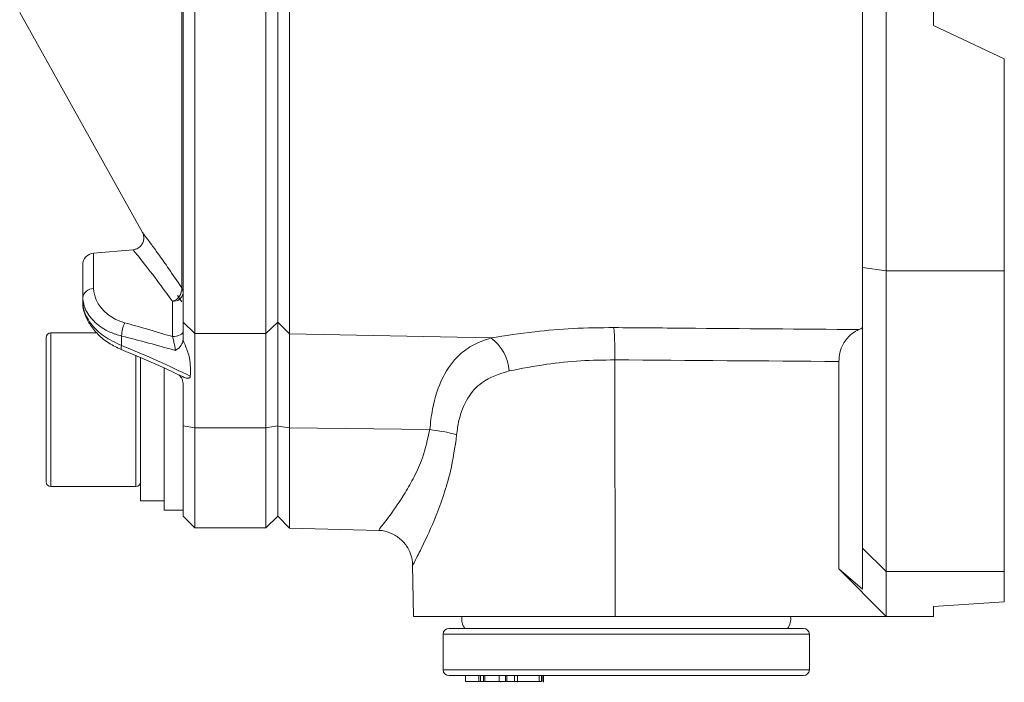
# Model space of a CAD drawing. Units: inches. Extents: x 3046 to 5186, y -12420 to -10906.
# Drawn here: x 4102 to 4185, y -11951 to -11895 of the extents above; entities that cross this region are included whole.
import ezdxf

# ---------------------------------------------------------------- set-up
doc = ezdxf.new("R2010")
doc.units = ezdxf.units.IN
doc.header["$MEASUREMENT"] = 0

msp = doc.modelspace()

# ---------------------------------------------------------------- linework, layer by layer
at = {"color": 7, "linetype": 'Continuous', "lineweight": 15}
for p, q in [((4174.903, -11889.5034), (4174.903, -11916.062)), ((4178.903, -11895.3255), (4178.903, -11889.3983)), ((4172.903, -11915.7787), (4172.903, -11891.5529)), ((4101.5659, -11894.2021), (4111.9649, -11912.8407)), ((4184.903, -11898.1233), (4178.903, -11895.3255)), ((4184.903, -11898.1233), (4184.903, -11916.062)), ((4111.1782, -11914.2826), (4107.8159, -11914.5768)), ((4172.903, -11915.7787), (4174.903, -11916.062)), ((4174.903, -11916.062), (4184.903, -11916.062)), ((4106.903, -11918.7454), (4106.903, -11918.3497)), ((4116.403, -11921.3751), (4115.403, -11920.4244)), ((4123.403, -11920.4244), (4122.403, -11921.3751)), ((4123.403, -11920.4249), (4124.4027, -11921.4004)), ((4108.1031, -11921.3255), (4104.203, -11921.3255)), ((4116.403, -11921.3751), (4122.403, -11921.3751)), ((4110.1929, -11921.592), (4110.1929, -11922.3932)), ((4124.4027, -11921.4004), (4141.4481, -11921.7529)), ((4151.9411, -11923.6068), (4151.961, -11945.3255)), ((4170.9057, -11941.2924), (4170.9057, -11923.7377)), ((4116.403, -11929.3535), (4115.403, -11929.2007)), ((4122.403, -11929.3535), (4116.403, -11929.3535)), ((4123.403, -11929.2007), (4122.403, -11929.3535)), ((4123.403, -11929.2088), (4124.4027, -11929.3665)), ((4136.2722, -11929.5101), (4124.4027, -11929.3665)), ((4104.203, -11934.3255), (4111.403, -11934.3255)), ((4111.803, -11935.5255), (4113.803, -11935.5255)), ((4113.803, -11936.3255), (4115.403, -11936.3255)), ((4115.403, -11936.8255), (4116.403, -11937.8255)), ((4122.403, -11937.8255), (4123.403, -11936.8255)), ((4123.403, -11936.8255), (4124.4027, -11937.8517)), ((4116.403, -11937.8255), (4122.403, -11937.8255)), ((4124.4027, -11937.8517), (4131.977, -11938.05)), ((4172.903, -11939.5309), (4174.903, -11941.5107)), ((4172.903, -11942.9969), (4172.903, -11939.5309)), ((4134.8267, -11940.9547), (4134.903, -11945.3255)), ((4172.903, -11942.9969), (4170.9057, -11941.2924)), ((4174.903, -11945.3105), (4170.9057, -11941.2924)), ((4184.903, -11941.5107), (4174.903, -11941.5107)), ((4174.903, -11941.5107), (4174.903, -11945.3105)), ((4184.903, -11941.5107), (4184.903, -11944.0772)), ((4178.903, -11944.4775), (4184.903, -11944.0772)), ((4178.903, -11945.3255), (4178.903, -11944.4775)), ((4151.961, -11945.3255), (4134.903, -11945.3255)), ((4172.903, -11945.3255), (4151.961, -11945.3255)), ((4174.903, -11945.3105), (4172.903, -11945.3255)), ((4178.903, -11945.3255), (4172.903, -11945.3255)), ((4137.903, -11946.3255), (4167.903, -11946.3255)), ((4137.403, -11946.8255), (4137.403, -11949.8255)), ((4168.403, -11949.8255), (4168.403, -11946.8255)), ((4167.903, -11950.3255), (4137.903, -11950.3255)), ((4139.2987, -11950.8255), (4139.2987, -11950.3255)), ((4140.4266, -11950.8255), (4140.4266, -11950.3255)), ((4140.5654, -11950.8255), (4140.5654, -11950.3255)), ((4140.8084, -11950.8255), (4140.8084, -11950.3255)), ((4140.9473, -11950.8255), (4140.9473, -11950.3255)), ((4142.138, -11950.8255), (4142.138, -11950.3255)), ((4142.6759, -11950.8255), (4142.6759, -11950.3255)), ((4142.7974, -11950.8255), (4142.7974, -11950.3255)), ((4143.4595, -11950.8255), (4143.4595, -11950.3255)), ((4143.7024, -11950.8255), (4143.7024, -11950.3255)), ((4145.5381, -11950.8255), (4145.5381, -11950.3255)), ((4145.7223, -11950.8255), (4145.7223, -11950.3255)), ((4145.7993, -11950.8255), (4145.7993, -11950.3255)), ((4145.9033, -11950.888), (4145.9033, -11950.3255)), ((4139.2987, -11950.8255), (4140.4266, -11950.8255)), ((4140.4266, -11950.8255), (4140.5654, -11950.8255)), ((4140.5654, -11950.8255), (4140.8084, -11950.8255)), ((4140.8084, -11950.8255), (4140.9473, -11950.8255)), ((4140.9473, -11950.8255), (4142.138, -11950.8255)), ((4142.138, -11950.8255), (4142.6759, -11950.8255)), ((4142.2991, -11950.8255), (4142.2991, -11950.888)), ((4142.6759, -11950.8255), (4142.7974, -11950.8255)), ((4142.7974, -11950.8255), (4143.4595, -11950.8255)), ((4143.4595, -11950.8255), (4143.7024, -11950.8255)), ((4143.7024, -11950.8255), (4145.5381, -11950.8255)), ((4143.7049, -11950.8255), (4143.7049, -11950.888)), ((4145.5381, -11950.8255), (4145.7223, -11950.8255))]:
    msp.add_line(p, q, dxfattribs=at)
at = {"color": 8, "linetype": 'Continuous', "lineweight": 15}
for p, q in [((4168.403, -11946.8255), (4137.403, -11946.8255)), ((4137.403, -11949.8255), (4168.403, -11949.8255))]:
    msp.add_line(p, q, dxfattribs=at)
at = {"color": 8, "linetype": 'Continuous', "lineweight": 15, "flags": 128}
for points in [[(4115.2763, -11917.5139), (4115.2763, -11916.4013), (4115.2763, -11914.951), (4115.2763, -11913.1735), (4115.2763, -11911.082), (4115.2763, -11908.6917), (4115.2763, -11906.0202), (4115.2763, -11903.0871), (4115.2763, -11899.9138), (4115.2763, -11896.5237), (4115.2763, -11892.9415), (4115.2763, -11889.1936), (4115.2763, -11885.3074), (4115.2763, -11884.0774)], [(4107.8159, -11914.5768), (4107.8159, -11914.7715), (4107.8158, -11915.35), (4107.8158, -11916.2952), (4107.8158, -11917.5793)], [(4104.203, -11921.3255), (4104.203, -11921.3672), (4104.203, -11921.7107), (4104.203, -11922.3839)], [(4104.203, -11922.3839), (4104.203, -11923.3504), (4104.203, -11924.5582), (4104.203, -11925.9422), (4104.203, -11927.4276), (4104.203, -11928.9346), (4104.203, -11930.3817), (4104.203, -11931.691), (4104.203, -11932.7919), (4104.203, -11933.6251), (4104.203, -11934.1457), (4104.203, -11934.3255), (4104.203, -11934.3255)], [(4110.1929, -11922.3932), (4110.157, -11922.5443), (4110.1416, -11922.6556), (4110.1475, -11922.721), (4110.1608, -11922.7365)], [(4111.403, -11934.3255), (4111.403, -11934.3255), (4111.403, -11934.1457), (4111.403, -11933.6251), (4111.403, -11932.7919), (4111.403, -11931.691), (4111.403, -11930.3817), (4111.403, -11928.9346), (4111.403, -11927.4276), (4111.403, -11925.9422), (4111.403, -11924.5582), (4111.403, -11923.3504), (4111.403, -11923.2164)]]:
    msp.add_lwpolyline(points, dxfattribs=at)
at = {"color": 7, "linetype": 'Continuous', "lineweight": 15, "flags": 128}
for points in [[(4115.403, -11920.4244), (4115.403, -11918.8463), (4115.403, -11916.9142), (4115.403, -11914.6423), (4115.403, -11912.047), (4115.403, -11909.1474), (4115.403, -11905.9646), (4115.403, -11902.5218), (4115.403, -11898.8441), (4115.403, -11894.9584), (4115.403, -11890.893), (4115.403, -11886.6775)], [(4116.403, -11886.9878), (4116.403, -11891.2832), (4116.403, -11895.4258), (4116.403, -11899.3853), (4116.403, -11903.1327), (4116.403, -11906.6409), (4116.403, -11909.8841), (4116.403, -11912.8387), (4116.403, -11915.4832), (4116.403, -11917.7983), (4116.403, -11919.767), (4116.403, -11921.3751)], [(4122.403, -11921.3751), (4122.403, -11919.767), (4122.403, -11917.7983), (4122.403, -11915.4832), (4122.403, -11912.8387), (4122.403, -11909.8841), (4122.403, -11906.6409), (4122.403, -11903.1327), (4122.403, -11899.3853), (4122.403, -11895.4258), (4122.403, -11891.2832), (4122.403, -11886.9878)], [(4123.403, -11920.4249), (4123.403, -11918.8466), (4123.403, -11916.9146), (4123.403, -11914.643), (4123.403, -11912.0484), (4123.403, -11909.1496), (4123.403, -11905.9678), (4123.403, -11902.5263), (4123.403, -11898.85), (4123.403, -11894.9658), (4123.403, -11890.902), (4123.403, -11886.6881)], [(4124.4027, -11887.0067), (4124.4027, -11891.3026), (4124.4027, -11895.4455), (4124.4027, -11899.4054), (4124.4027, -11903.1532), (4124.4027, -11906.6618), (4124.4027, -11909.9055), (4124.4027, -11912.8607), (4124.4027, -11915.5059), (4124.4027, -11917.8217), (4124.4027, -11919.7913), (4124.4027, -11921.4004)], [(4106.903, -11918.3497), (4106.903, -11917.1621), (4106.903, -11916.288), (4106.903, -11915.753), (4106.903, -11915.573)], [(4172.903, -11939.5309), (4172.903, -11938.8787), (4172.903, -11937.8568), (4172.903, -11936.4789), (4172.903, -11934.764), (4172.903, -11932.7355), (4172.903, -11930.4211), (4172.903, -11927.8524), (4172.903, -11925.0645), (4172.903, -11922.0956), (4172.903, -11918.9862), (4172.903, -11915.7787)], [(4174.903, -11916.062), (4174.903, -11919.4985), (4174.903, -11922.8301), (4174.903, -11926.011), (4174.903, -11928.998), (4174.903, -11931.7502), (4174.903, -11934.2299), (4174.903, -11936.4033), (4174.903, -11938.2407), (4174.903, -11939.717), (4174.903, -11940.812), (4174.903, -11941.5107)], [(4184.903, -11916.062), (4184.903, -11919.4985), (4184.903, -11922.8301), (4184.903, -11926.011), (4184.903, -11928.998), (4184.903, -11931.7502), (4184.903, -11934.2299), (4184.903, -11936.4033), (4184.903, -11938.2407), (4184.903, -11939.717), (4184.903, -11940.812), (4184.903, -11941.5107)], [(4114.4902, -11921.6385), (4114.4902, -11921.2373), (4114.4902, -11920.8432), (4114.4902, -11920.4565), (4114.4902, -11920.0777), (4114.4902, -11919.7072), (4114.4902, -11919.3454), (4114.4902, -11918.9926), (4114.4902, -11918.6493)], [(4115.403, -11921.975), (4115.403, -11921.7303), (4115.403, -11921.4995), (4115.403, -11921.2829), (4115.403, -11921.0809), (4115.403, -11920.8938), (4115.403, -11920.7218), (4115.403, -11920.5653), (4115.403, -11920.4244)], [(4123.403, -11920.4244), (4123.403, -11920.9921), (4123.403, -11921.7471), (4123.403, -11922.6751), (4123.403, -11923.7585), (4123.403, -11924.9769), (4123.403, -11926.3071), (4123.403, -11927.724), (4123.403, -11929.2007)], [(4115.403, -11921.1929), (4115.3859, -11921.2754), (4115.335, -11921.3551), (4115.2522, -11921.4291), (4115.1403, -11921.4951), (4115.0031, -11921.5507), (4114.8453, -11921.5941), (4114.6723, -11921.6237), (4114.4902, -11921.6385)], [(4116.403, -11921.3751), (4116.403, -11921.8911), (4116.403, -11922.5775), (4116.403, -11923.4211), (4116.403, -11924.4061), (4116.403, -11925.5137), (4116.403, -11926.723), (4116.403, -11928.0111), (4116.403, -11929.3535)], [(4122.403, -11929.3535), (4122.403, -11928.0111), (4122.403, -11926.723), (4122.403, -11925.5137), (4122.403, -11924.4061), (4122.403, -11923.4211), (4122.403, -11922.5775), (4122.403, -11921.8911), (4122.403, -11921.3751)], [(4103.803, -11922.7188), (4103.803, -11922.0687), (4103.803, -11921.7532), (4103.803, -11921.7255)], [(4103.803, -11933.9255), (4103.803, -11933.8603), (4103.803, -11933.4722), (4103.803, -11932.7559), (4103.803, -11931.7531), (4103.803, -11930.522), (4103.803, -11929.1342), (4103.803, -11927.6703), (4103.803, -11926.2155), (4103.803, -11924.8542), (4103.803, -11923.6656), (4103.803, -11922.7188)], [(4111.803, -11923.3996), (4111.803, -11923.7754), (4111.803, -11925.2957), (4111.803, -11926.937), (4111.803, -11928.6207), (4111.803, -11930.2665), (4111.803, -11931.7955), (4111.803, -11933.1346), (4111.803, -11934.2199), (4111.803, -11934.9994), (4111.803, -11935.4359), (4111.803, -11935.5255)], [(4113.803, -11936.3255), (4113.803, -11936.2789), (4113.803, -11935.9095), (4113.803, -11935.1867), (4113.803, -11934.1422), (4113.803, -11932.8217), (4113.803, -11931.2827), (4113.803, -11929.5927), (4113.803, -11927.8255), (4113.803, -11926.0582), (4113.803, -11924.3682), (4113.803, -11924.3071)], [(4115.403, -11929.2007), (4115.403, -11928.7385), (4115.403, -11928.2802), (4115.403, -11927.8266), (4115.403, -11927.3786), (4115.403, -11926.9369), (4115.403, -11926.5025), (4115.403, -11926.076), (4115.403, -11925.6583)], [(4115.403, -11936.8255), (4115.403, -11936.6416), (4115.403, -11936.0975), (4115.403, -11935.2154), (4115.403, -11934.0314), (4115.403, -11932.5937), (4115.403, -11930.9613), (4115.403, -11929.2007)], [(4116.403, -11929.3535), (4116.403, -11931.1828), (4116.403, -11932.8927), (4116.403, -11934.422), (4116.403, -11935.7165), (4116.403, -11936.73), (4116.403, -11937.4264), (4116.403, -11937.7809), (4116.403, -11937.8255)], [(4122.403, -11937.8255), (4122.403, -11937.7809), (4122.403, -11937.4264), (4122.403, -11936.73), (4122.403, -11935.7165), (4122.403, -11934.422), (4122.403, -11932.8927), (4122.403, -11931.1828), (4122.403, -11929.3535)], [(4123.403, -11929.2007), (4123.403, -11930.9613), (4123.403, -11932.5937), (4123.403, -11934.0314), (4123.403, -11935.2154), (4123.403, -11936.0975), (4123.403, -11936.6416), (4123.403, -11936.8255)], [(4123.403, -11936.8255), (4123.403, -11936.6419), (4123.403, -11936.0984), (4123.403, -11935.2174), (4123.403, -11934.0348), (4123.403, -11932.5987), (4123.403, -11930.9679), (4123.403, -11929.2088)], [(4124.4027, -11929.3665), (4124.4027, -11931.1991), (4124.4027, -11932.9117), (4124.4027, -11934.4434), (4124.4027, -11935.7398), (4124.4027, -11936.7547), (4124.4027, -11937.452), (4124.4027, -11937.807), (4124.4027, -11937.8517)]]:
    msp.add_lwpolyline(points, dxfattribs=at)
at = {"color": 7, "linetype": 'Continuous', "lineweight": 15}
for centre, radius, start, end in [((4107.903, -11915.573), 1, 95, 180), ((4107.7815, -11918.4645), 0.8859, 87.775209, 172.553241), ((4114.1984, -11917.6075), 1.082, 285.645828, 4.958527), ((4114.5724, -11917.802), 0.8513, 264.458692, 347.347184), ((4114.4488, -11917.9891), 0.9542, 0.036576, 29.864999), ((4113.73, -11921.7981), 3.5431, 157.876904, 176.664406), ((4104.203, -11921.7255), 0.4, 90, 180), ((4124.0032, -11923.0422), 27.9436, 358.842311, 4.448221), ((4139.2664, -11924.778), 3.7298, 3.546029, 54.200988), ((4135.057, -11942.0185), 12.5673, 73.860998, 84.45094), ((4104.203, -11933.9255), 0.4, 180, 270), ((4111.403, -11933.9255), 0.4, 270, 360), ((4140.1787, -11945.563), 1.2, 168.582899, 219.448428), ((4165.6274, -11945.563), 1.2, 320.551572, 11.417101), ((4137.903, -11946.8255), 0.5, 90, 180), ((4167.903, -11946.8255), 0.5, 0, 90), ((4137.903, -11949.8255), 0.5, 180, 270), ((4167.903, -11949.8255), 0.5, 270, 0)]:
    msp.add_arc(centre, radius, start, end, dxfattribs=at)
for centre, major_axis, ratio, start_param, end_param in [((4153.8059, -11870.3479), (4.5002, -54.3342), 0.8993584, 0.3011681, 0.3078856), ((4107.4137, -11930.2383), (33.5595, -8.1866), 0.262284, 1.4149153, 1.5519523), ((4090.5917, -11926.4326), (36.2807, -8.8504), 0.262284, 0.8606438, 1.0652478), ((4315.5105, -11870.8123), (1178.0819, -1.0811), 0.0453806, 4.5731368, 4.5893744)]:
    msp.add_ellipse(centre, major_axis=major_axis, ratio=ratio, start_param=start_param, end_param=end_param, dxfattribs=at)
for points, knots in [([(4111.964, -11912.8411), (4111.991, -11912.9036), (4112.0657, -11913.0762), (4112.0862, -11913.383), (4111.9939, -11913.7254), (4111.7883, -11914.016), (4111.4995, -11914.2208), (4111.2767, -11914.2636), (4111.1731, -11914.2834)], [0, 0, 0, 0, 0.1057819, 0.2923888, 0.4654158, 0.649422, 0.8370376, 1, 1, 1, 1]), ([(4107.8158, -11917.5793), (4107.8585, -11917.8927), (4107.9431, -11918.5146), (4108.6087, -11919.4437), (4109.4837, -11920.1317), (4110.1776, -11920.3708), (4110.4478, -11920.4638)], [0, 0, 0, 0, 0.2787598, 0.5531793, 0.8260682, 1, 1, 1, 1]), ([(4106.9152, -11918.7738), (4106.9115, -11918.7998), (4106.8683, -11919.105), (4107.0546, -11919.7275), (4107.461, -11920.6041), (4108.1688, -11921.4622), (4109.0749, -11922.2263), (4109.813, -11922.5633), (4110.1671, -11922.7249)], [0, 0, 0, 0, 0.0166376, 0.1953272, 0.3840279, 0.5901207, 0.8033744, 1, 1, 1, 1]), ([(4110.1929, -11921.592), (4109.8563, -11921.4889), (4109.0031, -11921.2278), (4107.9067, -11920.4717), (4107.0646, -11919.427), (4106.9569, -11918.7091), (4106.903, -11918.3497)], [0, 0, 0, 0, 0.18022289, 0.4567197, 0.72804113, 1, 1, 1, 1]), ([(4106.903, -11918.7454), (4106.9193, -11918.9401), (4106.9673, -11919.5137), (4107.5123, -11920.5347), (4108.6274, -11921.6647), (4109.671, -11922.1503), (4110.1929, -11922.3932)], [0, 0, 0, 0, 0.14639427, 0.43142177, 0.71564634, 1, 1, 1, 1]), ([(4115.2763, -11918.6829), (4115.1004, -11918.4135), (4114.8815, -11918.0782), (4114.9494, -11918.1819), (4114.9628, -11918.2023)], [0, 0, 0, 0, 0.8034345, 1, 1, 1, 1]), ([(4110.4478, -11920.4638), (4111.0683, -11920.6356), (4112.4168, -11921.009), (4113.7633, -11921.4178), (4114.4902, -11921.6385)], [0, 0, 0, 0, 0.4601744, 1, 1, 1, 1]), ([(4123.403, -11929.2088), (4123.403, -11928.2195), (4123.403, -11926.2425), (4123.403, -11923.678), (4123.403, -11921.5948), (4123.403, -11920.8147), (4123.403, -11920.4249)], [0, 0, 0, 0, 0.2504541, 0.5005297, 0.7504518, 1, 1, 1, 1]), ([(4141.4481, -11921.7529), (4142.664, -11921.5612), (4144.8681, -11921.2138), (4148.4232, -11920.9107), (4150.706, -11920.887), (4151.8627, -11920.875)], [0, 0, 0, 0, 0.37769853, 0.68466929, 1, 1, 1, 1]), ([(4151.8627, -11920.875), (4153.8601, -11920.8912), (4160.7722, -11920.9472), (4167.6843, -11920.9991), (4172.5989, -11921.0361)], [0, 0, 0, 0, 0.2889782, 1, 1, 1, 1]), ([(4172.5989, -11921.0361), (4172.5491, -11921.0592), (4172.2992, -11921.1751), (4171.8119, -11921.5077), (4171.2932, -11922.1467), (4170.9614, -11922.9593), (4170.9237, -11923.4863), (4170.9057, -11923.7377)], [0, 0, 0, 0, 0.0590867, 0.2965334, 0.6030536, 0.8106535, 1, 1, 1, 1]), ([(4114.745, -11922.8139), (4114.7432, -11922.7941), (4114.7321, -11922.6764), (4114.6897, -11922.4086), (4114.6015, -11922.0117), (4114.5278, -11921.7649), (4114.4902, -11921.6385)], [0, 0, 0, 0, 0.057815, 0.3441379, 0.6641343, 1, 1, 1, 1]), ([(4115.403, -11921.7844), (4115.3997, -11921.8458), (4115.3889, -11922.0504), (4115.2361, -11922.4198), (4114.9665, -11922.6733), (4114.7697, -11922.7987), (4114.7464, -11922.813), (4114.745, -11922.8139)], [0, 0, 0, 0, 0.140117, 0.466784, 0.9379691, 0.9962572, 1, 1, 1, 1]), ([(4116.005, -11924.9871), (4116.0207, -11924.4823), (4116.0415, -11923.8125), (4115.7567, -11922.7903), (4115.543, -11922.2976), (4115.403, -11921.975)], [0, 0, 0, 0, 0.51338309, 0.68131115, 1, 1, 1, 1]), ([(4124.4027, -11921.4004), (4124.4013, -11921.7539), (4124.3987, -11922.4613), (4124.3976, -11924.3505), (4124.3987, -11926.6763), (4124.4014, -11928.4693), (4124.4027, -11929.3665)], [0, 0, 0, 0, 0.24955, 0.49947, 0.7495441, 1, 1, 1, 1]), ([(4136.2722, -11929.5101), (4136.3382, -11928.9285), (4136.5234, -11927.2972), (4137.2827, -11924.9985), (4138.5515, -11923.2692), (4139.9647, -11922.2555), (4140.9534, -11921.9205), (4141.4481, -11921.7529)], [0, 0, 0, 0, 0.1458023, 0.4089788, 0.6548271, 0.8273003, 1, 1, 1, 1]), ([(4110.1608, -11922.7365), (4110.673, -11922.9465), (4112.3975, -11923.6534), (4114.1392, -11924.4329), (4115.3544, -11925.0299), (4115.3864, -11925.0456)], [0, 0, 0, 0, 0.29148959, 0.98132871, 1, 1, 1, 1]), ([(4151.9411, -11923.6068), (4150.9722, -11923.6202), (4149.0035, -11923.6474), (4145.9363, -11923.9716), (4144.0314, -11924.3437), (4142.989, -11924.5473)], [0, 0, 0, 0, 0.3049802, 0.619674, 1, 1, 1, 1]), ([(4142.989, -11924.5473), (4142.1684, -11924.8025), (4140.786, -11925.2322), (4139.4065, -11926.7917), (4138.7529, -11928.4039), (4138.6037, -11929.54), (4138.5503, -11929.9465)], [0, 0, 0, 0, 0.355243, 0.5983715, 0.8562908, 1, 1, 1, 1]), ([(4115.0362, -11924.8835), (4115.0559, -11924.9002), (4115.1345, -11924.9671), (4115.2553, -11925.1314), (4115.3642, -11925.3603), (4115.4001, -11925.542), (4115.4024, -11925.6341), (4115.403, -11925.6583)], [0, 0, 0, 0, 0.0939386, 0.3760318, 0.660638, 0.9111352, 1, 1, 1, 1]), ([(4115.3876, -11925.0431), (4115.3927, -11925.0465), (4115.5162, -11925.127), (4115.6868, -11925.1676), (4115.8725, -11925.1617), (4115.9608, -11925.1104), (4115.9964, -11925.0383), (4116.0035, -11924.9959), (4116.005, -11924.9871)], [0, 0, 0, 0, 0.0205248, 0.4937234, 0.6655422, 0.8389065, 0.9665554, 1, 1, 1, 1]), ([(4131.986, -11938.0547), (4131.9966, -11938.0538), (4132.3033, -11938.0287), (4132.9168, -11938.2192), (4133.7172, -11938.6502), (4134.3171, -11939.2998), (4134.6652, -11939.9995), (4134.814, -11940.554), (4134.8136, -11940.8655), (4134.8134, -11940.9551)], [0, 0, 0, 0, 0.007164, 0.2074264, 0.4154299, 0.6189039, 0.7903575, 0.9396461, 1, 1, 1, 1])]:
    msp.add_open_spline(points, degree=3, knots=knots, dxfattribs=at)
at = {"color": 8, "linetype": 'Continuous', "lineweight": 15}
for points, knots in [([(4111.9704, -11912.8377), (4111.9724, -11912.8402), (4111.9768, -11912.846), (4112.2552, -11913.2157), (4112.7195, -11913.8418), (4113.3744, -11914.7462), (4114.2203, -11915.944), (4114.9045, -11916.9613), (4115.2763, -11917.5139)], [0, 0, 0, 0, 0.1283506, 0.2881724, 0.4523238, 0.6214931, 0.7943442, 1, 1, 1, 1]), ([(4114.4902, -11918.6493), (4114.1188, -11918.1371), (4113.1325, -11916.7769), (4111.8837, -11915.1764), (4111.2012, -11914.3387), (4111.1854, -11914.3196), (4111.1809, -11914.3141)], [0, 0, 0, 0, 0.20661555, 0.54863016, 0.87161942, 1, 1, 1, 1]), ([(4131.9785, -11937.9581), (4131.9912, -11937.9431), (4132.0202, -11937.9088), (4132.8991, -11936.7889), (4133.9911, -11935.2317), (4134.9657, -11933.5084), (4135.7812, -11931.771), (4136.0943, -11930.3292), (4136.2722, -11929.5101)], [0, 0, 0, 0, 0.1545858, 0.3546289, 0.576686, 0.7019639, 0.8306737, 1, 1, 1, 1]), ([(4138.5503, -11929.9465), (4138.4026, -11930.9942), (4138.1515, -11932.7768), (4137.4575, -11935.0574), (4136.6328, -11937.2807), (4135.6646, -11939.3781), (4135.0436, -11940.5856), (4134.8321, -11940.9859), (4134.8446, -11940.9623), (4134.8488, -11940.9543)], [0, 0, 0, 0, 0.1828972, 0.3111561, 0.4428145, 0.6604382, 0.8526518, 0.9501607, 1, 1, 1, 1])]:
    msp.add_open_spline(points, degree=3, knots=knots, dxfattribs=at)

doc.saveas('drawing.dxf')
